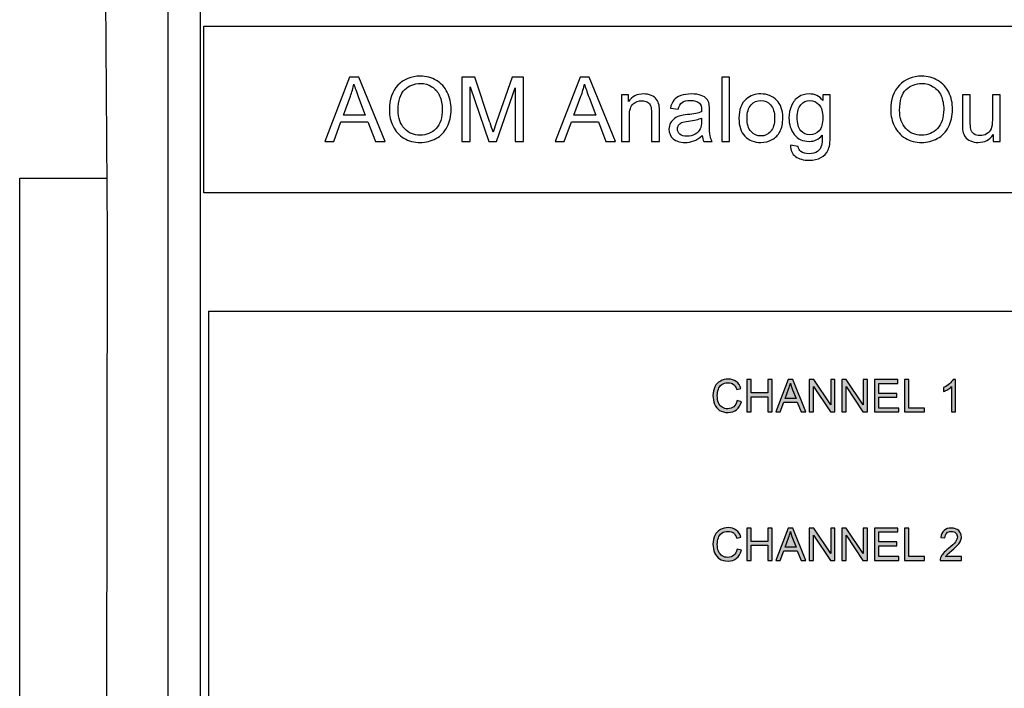
# Model space of a CAD drawing. Units: inches. Extents: x -2 to 30.4, y 1.3 to 21.4.
# Drawn here: x 7.5 to 9, y 11.1 to 12.1 of the extents above; entities that cross this region are included whole.
import ezdxf

# ---------------------------------------------------------------- set-up
doc = ezdxf.new("R2010")
doc.units = ezdxf.units.IN
doc.header["$LTSCALE"] = 1.434074
doc.header["$MEASUREMENT"] = 0
doc.layers.add('Label', color=30, linetype='CONTINUOUS')
doc.layers.add('Part', color=1, linetype='CONTINUOUS')

msp = doc.modelspace()

# ---------------------------------------------------------------- hatches: boundary and pattern name
at = {"layer": 'Label'}
h = msp.add_hatch(color=256, dxfattribs=at)
edge = h.paths.add_edge_path()
edge.add_spline(control_points=[(8.5706, 11.4965), (8.5693, 11.4997), (8.5687, 11.5034), (8.5687, 11.5077)], knot_values=[0, 0, 0, 0, 1, 1, 1, 1], degree=3, periodic=0)
edge.add_spline(control_points=[(8.5687, 11.5077), (8.5687, 11.5109), (8.5692, 11.5141), (8.5703, 11.5173)], knot_values=[0, 0, 0, 0, 1, 1, 1, 1], degree=3, periodic=0)
edge.add_spline(control_points=[(8.5703, 11.5173), (8.5713, 11.5204), (8.5731, 11.5228), (8.5757, 11.5247)], knot_values=[0, 0, 0, 0, 1, 1, 1, 1], degree=3, periodic=0)
edge.add_spline(control_points=[(8.5757, 11.5247), (8.5783, 11.5265), (8.5815, 11.5274), (8.5854, 11.5274)], knot_values=[0, 0, 0, 0, 1, 1, 1, 1], degree=3, periodic=0)
edge.add_spline(control_points=[(8.5854, 11.5274), (8.5887, 11.5274), (8.5915, 11.5266), (8.5937, 11.5249)], knot_values=[0, 0, 0, 0, 1, 1, 1, 1], degree=3, periodic=0)
edge.add_spline(control_points=[(8.5937, 11.5249), (8.5959, 11.5233), (8.5976, 11.5206), (8.5987, 11.517)], knot_values=[0, 0, 0, 0, 1, 1, 1, 1], degree=3, periodic=0)
edge.add_line((8.5987, 11.517), (8.6052, 11.5185))
edge.add_spline(control_points=[(8.6052, 11.5185), (8.6039, 11.5231), (8.6015, 11.5267), (8.5981, 11.5293)], knot_values=[0, 0, 0, 0, 1, 1, 1, 1], degree=3, periodic=0)
edge.add_spline(control_points=[(8.5981, 11.5293), (8.5947, 11.5318), (8.5905, 11.5331), (8.5855, 11.5331)], knot_values=[0, 0, 0, 0, 1, 1, 1, 1], degree=3, periodic=0)
edge.add_spline(control_points=[(8.5855, 11.5331), (8.5811, 11.5331), (8.577, 11.5321), (8.5734, 11.5301)], knot_values=[0, 0, 0, 0, 1, 1, 1, 1], degree=3, periodic=0)
edge.add_spline(control_points=[(8.5734, 11.5301), (8.5697, 11.5281), (8.5668, 11.5251), (8.5649, 11.5212)], knot_values=[0, 0, 0, 0, 1, 1, 1, 1], degree=3, periodic=0)
edge.add_spline(control_points=[(8.5649, 11.5212), (8.5629, 11.5174), (8.5619, 11.5128), (8.5619, 11.5076)], knot_values=[0, 0, 0, 0, 1, 1, 1, 1], degree=3, periodic=0)
edge.add_spline(control_points=[(8.5619, 11.5076), (8.5619, 11.5029), (8.5628, 11.4984), (8.5645, 11.4942)], knot_values=[0, 0, 0, 0, 1, 1, 1, 1], degree=3, periodic=0)
edge.add_spline(control_points=[(8.5645, 11.4942), (8.5663, 11.4901), (8.5689, 11.4869), (8.5722, 11.4847)], knot_values=[0, 0, 0, 0, 1, 1, 1, 1], degree=3, periodic=0)
edge.add_spline(control_points=[(8.5722, 11.4847), (8.5756, 11.4825), (8.58, 11.4814), (8.5854, 11.4814)], knot_values=[0, 0, 0, 0, 1, 1, 1, 1], degree=3, periodic=0)
edge.add_spline(control_points=[(8.5854, 11.4814), (8.5906, 11.4814), (8.595, 11.4828), (8.5986, 11.4857)], knot_values=[0, 0, 0, 0, 1, 1, 1, 1], degree=3, periodic=0)
edge.add_spline(control_points=[(8.5986, 11.4857), (8.6022, 11.4885), (8.6047, 11.4927), (8.6061, 11.4981)], knot_values=[0, 0, 0, 0, 1, 1, 1, 1], degree=3, periodic=0)
edge.add_line((8.6061, 11.4981), (8.5995, 11.4998))
edge.add_spline(control_points=[(8.5995, 11.4998), (8.5986, 11.4956), (8.5968, 11.4924), (8.5943, 11.4903)], knot_values=[0, 0, 0, 0, 1, 1, 1, 1], degree=3, periodic=0)
edge.add_spline(control_points=[(8.5943, 11.4903), (8.5917, 11.4881), (8.5885, 11.4871), (8.5849, 11.4871)], knot_values=[0, 0, 0, 0, 1, 1, 1, 1], degree=3, periodic=0)
edge.add_spline(control_points=[(8.5849, 11.4871), (8.5818, 11.4871), (8.579, 11.4878), (8.5764, 11.4894)], knot_values=[0, 0, 0, 0, 1, 1, 1, 1], degree=3, periodic=0)
edge.add_spline(control_points=[(8.5764, 11.4894), (8.5737, 11.491), (8.5718, 11.4933), (8.5706, 11.4965)], knot_values=[0, 0, 0, 0, 1, 1, 1, 1], degree=3, periodic=0)
for points in [[(8.6537, 11.5323), (8.6471, 11.5323), (8.6471, 11.5117), (8.6211, 11.5117), (8.6211, 11.5323), (8.6145, 11.5323), (8.6145, 11.4823), (8.6211, 11.4823), (8.6211, 11.5058), (8.6471, 11.5058), (8.6471, 11.4823), (8.6537, 11.4823)], [(8.6855, 11.5323), (8.6784, 11.5323), (8.6592, 11.4823), (8.6662, 11.4823), (8.6717, 11.4974), (8.6926, 11.4974), (8.6985, 11.4823), (8.706, 11.4823)], [(8.718, 11.5323), (8.7112, 11.5323), (8.7112, 11.4823), (8.7176, 11.4823), (8.7176, 11.5215), (8.7438, 11.4823), (8.7506, 11.4823), (8.7506, 11.5323), (8.7443, 11.5323), (8.7443, 11.493)], [(8.768, 11.5215), (8.7943, 11.4823), (8.8011, 11.4823), (8.8011, 11.5323), (8.7947, 11.5323), (8.7947, 11.493), (8.7684, 11.5323), (8.7617, 11.5323), (8.7617, 11.4823), (8.768, 11.4823)], [(8.8189, 11.5264), (8.8485, 11.5264), (8.8485, 11.5323), (8.8123, 11.5323), (8.8123, 11.4823), (8.8496, 11.4823), (8.8496, 11.4882), (8.8189, 11.4882), (8.8189, 11.5052), (8.8466, 11.5052), (8.8466, 11.511), (8.8189, 11.511)], [(8.8651, 11.5323), (8.8585, 11.5323), (8.8585, 11.4823), (8.8897, 11.4823), (8.8897, 11.4882), (8.8651, 11.4882)], [(8.6537, 11.3023), (8.6471, 11.3023), (8.6471, 11.2817), (8.6211, 11.2817), (8.6211, 11.3023), (8.6145, 11.3023), (8.6145, 11.2523), (8.6211, 11.2523), (8.6211, 11.2758), (8.6471, 11.2758), (8.6471, 11.2523), (8.6537, 11.2523)], [(8.6855, 11.3023), (8.6784, 11.3023), (8.6592, 11.2523), (8.6662, 11.2523), (8.6717, 11.2674), (8.6926, 11.2674), (8.6985, 11.2523), (8.706, 11.2523)], [(8.7176, 11.2915), (8.7438, 11.2523), (8.7506, 11.2523), (8.7506, 11.3023), (8.7443, 11.3023), (8.7443, 11.263), (8.718, 11.3023), (8.7112, 11.3023), (8.7112, 11.2523), (8.7176, 11.2523)], [(8.768, 11.2915), (8.7943, 11.2523), (8.8011, 11.2523), (8.8011, 11.3023), (8.7947, 11.3023), (8.7947, 11.263), (8.7684, 11.3023), (8.7617, 11.3023), (8.7617, 11.2523), (8.768, 11.2523)], [(8.8466, 11.281), (8.8189, 11.281), (8.8189, 11.2964), (8.8485, 11.2964), (8.8485, 11.3023), (8.8123, 11.3023), (8.8123, 11.2523), (8.8496, 11.2523), (8.8496, 11.2582), (8.8189, 11.2582), (8.8189, 11.2752), (8.8466, 11.2752)], [(8.8651, 11.3023), (8.8585, 11.3023), (8.8585, 11.2523), (8.8897, 11.2523), (8.8897, 11.2582), (8.8651, 11.2582)]]:
    msp.add_hatch(color=256, dxfattribs=at).paths.add_polyline_path(points)
h = msp.add_hatch(color=256, dxfattribs=at)
edge = h.paths.add_edge_path()
edge.add_line((8.9377, 11.5325), (8.9337, 11.5325))
edge.add_spline(control_points=[(8.9337, 11.5325), (8.9326, 11.5303), (8.9308, 11.5281), (8.9282, 11.5258)], knot_values=[0, 0, 0, 0, 1, 1, 1, 1], degree=3, periodic=0)
edge.add_spline(control_points=[(8.9282, 11.5258), (8.9256, 11.5235), (8.9226, 11.5215), (8.9192, 11.5199)], knot_values=[0, 0, 0, 0, 1, 1, 1, 1], degree=3, periodic=0)
edge.add_line((8.9192, 11.5199), (8.9192, 11.514))
edge.add_spline(control_points=[(8.9192, 11.514), (8.9211, 11.5147), (8.9233, 11.5157), (8.9257, 11.5171)], knot_values=[0, 0, 0, 0, 1, 1, 1, 1], degree=3, periodic=0)
edge.add_spline(control_points=[(8.9257, 11.5171), (8.9281, 11.5185), (8.93, 11.5199), (8.9315, 11.5214)], knot_values=[0, 0, 0, 0, 1, 1, 1, 1], degree=3, periodic=0)
edge.add_line((8.9315, 11.5214), (8.9315, 11.4823))
edge.add_line((8.9315, 11.4823), (8.9377, 11.4823))
edge.add_line((8.9377, 11.4823), (8.9377, 11.5325))
h = msp.add_hatch(color=256, dxfattribs=at)
edge = h.paths.add_edge_path()
edge.add_spline(control_points=[(8.5706, 11.2665), (8.5693, 11.2697), (8.5687, 11.2734), (8.5687, 11.2777)], knot_values=[0, 0, 0, 0, 1, 1, 1, 1], degree=3, periodic=0)
edge.add_spline(control_points=[(8.5687, 11.2777), (8.5687, 11.2809), (8.5692, 11.2841), (8.5703, 11.2873)], knot_values=[0, 0, 0, 0, 1, 1, 1, 1], degree=3, periodic=0)
edge.add_spline(control_points=[(8.5703, 11.2873), (8.5713, 11.2904), (8.5731, 11.2928), (8.5757, 11.2947)], knot_values=[0, 0, 0, 0, 1, 1, 1, 1], degree=3, periodic=0)
edge.add_spline(control_points=[(8.5757, 11.2947), (8.5783, 11.2965), (8.5815, 11.2974), (8.5854, 11.2974)], knot_values=[0, 0, 0, 0, 1, 1, 1, 1], degree=3, periodic=0)
edge.add_spline(control_points=[(8.5854, 11.2974), (8.5887, 11.2974), (8.5915, 11.2966), (8.5937, 11.2949)], knot_values=[0, 0, 0, 0, 1, 1, 1, 1], degree=3, periodic=0)
edge.add_spline(control_points=[(8.5937, 11.2949), (8.5959, 11.2933), (8.5976, 11.2906), (8.5987, 11.287)], knot_values=[0, 0, 0, 0, 1, 1, 1, 1], degree=3, periodic=0)
edge.add_line((8.5987, 11.287), (8.6052, 11.2885))
edge.add_spline(control_points=[(8.6052, 11.2885), (8.6039, 11.2931), (8.6015, 11.2967), (8.5981, 11.2993)], knot_values=[0, 0, 0, 0, 1, 1, 1, 1], degree=3, periodic=0)
edge.add_spline(control_points=[(8.5981, 11.2993), (8.5947, 11.3018), (8.5905, 11.3031), (8.5855, 11.3031)], knot_values=[0, 0, 0, 0, 1, 1, 1, 1], degree=3, periodic=0)
edge.add_spline(control_points=[(8.5855, 11.3031), (8.5811, 11.3031), (8.577, 11.3021), (8.5734, 11.3001)], knot_values=[0, 0, 0, 0, 1, 1, 1, 1], degree=3, periodic=0)
edge.add_spline(control_points=[(8.5734, 11.3001), (8.5697, 11.2981), (8.5668, 11.2951), (8.5649, 11.2912)], knot_values=[0, 0, 0, 0, 1, 1, 1, 1], degree=3, periodic=0)
edge.add_spline(control_points=[(8.5649, 11.2912), (8.5629, 11.2874), (8.5619, 11.2828), (8.5619, 11.2776)], knot_values=[0, 0, 0, 0, 1, 1, 1, 1], degree=3, periodic=0)
edge.add_spline(control_points=[(8.5619, 11.2776), (8.5619, 11.2729), (8.5628, 11.2684), (8.5645, 11.2642)], knot_values=[0, 0, 0, 0, 1, 1, 1, 1], degree=3, periodic=0)
edge.add_spline(control_points=[(8.5645, 11.2642), (8.5663, 11.2601), (8.5689, 11.2569), (8.5722, 11.2547)], knot_values=[0, 0, 0, 0, 1, 1, 1, 1], degree=3, periodic=0)
edge.add_spline(control_points=[(8.5722, 11.2547), (8.5756, 11.2525), (8.58, 11.2514), (8.5854, 11.2514)], knot_values=[0, 0, 0, 0, 1, 1, 1, 1], degree=3, periodic=0)
edge.add_spline(control_points=[(8.5854, 11.2514), (8.5906, 11.2514), (8.595, 11.2528), (8.5986, 11.2557)], knot_values=[0, 0, 0, 0, 1, 1, 1, 1], degree=3, periodic=0)
edge.add_spline(control_points=[(8.5986, 11.2557), (8.6022, 11.2585), (8.6047, 11.2627), (8.6061, 11.2681)], knot_values=[0, 0, 0, 0, 1, 1, 1, 1], degree=3, periodic=0)
edge.add_line((8.6061, 11.2681), (8.5995, 11.2698))
edge.add_spline(control_points=[(8.5995, 11.2698), (8.5986, 11.2656), (8.5968, 11.2624), (8.5943, 11.2603)], knot_values=[0, 0, 0, 0, 1, 1, 1, 1], degree=3, periodic=0)
edge.add_spline(control_points=[(8.5943, 11.2603), (8.5917, 11.2581), (8.5885, 11.2571), (8.5849, 11.2571)], knot_values=[0, 0, 0, 0, 1, 1, 1, 1], degree=3, periodic=0)
edge.add_spline(control_points=[(8.5849, 11.2571), (8.5818, 11.2571), (8.579, 11.2578), (8.5764, 11.2594)], knot_values=[0, 0, 0, 0, 1, 1, 1, 1], degree=3, periodic=0)
edge.add_spline(control_points=[(8.5764, 11.2594), (8.5737, 11.261), (8.5718, 11.2633), (8.5706, 11.2665)], knot_values=[0, 0, 0, 0, 1, 1, 1, 1], degree=3, periodic=0)
h = msp.add_hatch(color=256, dxfattribs=at)
edge = h.paths.add_edge_path()
edge.add_spline(control_points=[(8.9455, 11.2827), (8.9463, 11.2846), (8.9467, 11.2866), (8.9467, 11.2886)], knot_values=[0, 0, 0, 0, 1, 1, 1, 1], degree=3, periodic=0)
edge.add_spline(control_points=[(8.9467, 11.2886), (8.9467, 11.2925), (8.9453, 11.2958), (8.9425, 11.2985)], knot_values=[0, 0, 0, 0, 1, 1, 1, 1], degree=3, periodic=0)
edge.add_spline(control_points=[(8.9425, 11.2985), (8.9397, 11.3011), (8.9359, 11.3025), (8.9311, 11.3025)], knot_values=[0, 0, 0, 0, 1, 1, 1, 1], degree=3, periodic=0)
edge.add_spline(control_points=[(8.9311, 11.3025), (8.9264, 11.3025), (8.9226, 11.3012), (8.9198, 11.2988)], knot_values=[0, 0, 0, 0, 1, 1, 1, 1], degree=3, periodic=0)
edge.add_spline(control_points=[(8.9198, 11.2988), (8.9169, 11.2963), (8.9153, 11.2927), (8.9149, 11.288)], knot_values=[0, 0, 0, 0, 1, 1, 1, 1], degree=3, periodic=0)
edge.add_line((8.9149, 11.288), (8.9212, 11.2874))
edge.add_spline(control_points=[(8.9212, 11.2874), (8.9212, 11.2905), (8.9221, 11.2929), (8.9239, 11.2947)], knot_values=[0, 0, 0, 0, 1, 1, 1, 1], degree=3, periodic=0)
edge.add_spline(control_points=[(8.9239, 11.2947), (8.9257, 11.2965), (8.928, 11.2974), (8.931, 11.2974)], knot_values=[0, 0, 0, 0, 1, 1, 1, 1], degree=3, periodic=0)
edge.add_spline(control_points=[(8.931, 11.2974), (8.9338, 11.2974), (8.936, 11.2965), (8.9378, 11.2949)], knot_values=[0, 0, 0, 0, 1, 1, 1, 1], degree=3, periodic=0)
edge.add_spline(control_points=[(8.9378, 11.2949), (8.9395, 11.2932), (8.9404, 11.2911), (8.9404, 11.2887)], knot_values=[0, 0, 0, 0, 1, 1, 1, 1], degree=3, periodic=0)
edge.add_spline(control_points=[(8.9404, 11.2887), (8.9404, 11.2864), (8.9395, 11.2839), (8.9375, 11.2813)], knot_values=[0, 0, 0, 0, 1, 1, 1, 1], degree=3, periodic=0)
edge.add_spline(control_points=[(8.9375, 11.2813), (8.9356, 11.2787), (8.932, 11.2752), (8.9265, 11.2707)], knot_values=[0, 0, 0, 0, 1, 1, 1, 1], degree=3, periodic=0)
edge.add_spline(control_points=[(8.9265, 11.2707), (8.923, 11.2679), (8.9203, 11.2654), (8.9185, 11.2632)], knot_values=[0, 0, 0, 0, 1, 1, 1, 1], degree=3, periodic=0)
edge.add_spline(control_points=[(8.9185, 11.2632), (8.9166, 11.261), (8.9153, 11.2588), (8.9144, 11.2565)], knot_values=[0, 0, 0, 0, 1, 1, 1, 1], degree=3, periodic=0)
edge.add_spline(control_points=[(8.9144, 11.2565), (8.9139, 11.2552), (8.9137, 11.2537), (8.9137, 11.2523)], knot_values=[0, 0, 0, 0, 1, 1, 1, 1], degree=3, periodic=0)
edge.add_line((8.9137, 11.2523), (8.9468, 11.2523))
edge.add_line((8.9468, 11.2523), (8.9468, 11.2582))
edge.add_line((8.9468, 11.2582), (8.9223, 11.2582))
edge.add_spline(control_points=[(8.9223, 11.2582), (8.923, 11.2592), (8.9238, 11.2604), (8.9249, 11.2615)], knot_values=[0, 0, 0, 0, 1, 1, 1, 1], degree=3, periodic=0)
edge.add_line((8.9249, 11.2615), (8.932, 11.2678))
edge.add_spline(control_points=[(8.932, 11.2678), (8.9364, 11.2715), (8.9395, 11.2744), (8.9414, 11.2766)], knot_values=[0, 0, 0, 0, 1, 1, 1, 1], degree=3, periodic=0)
edge.add_spline(control_points=[(8.9414, 11.2766), (8.9433, 11.2787), (8.9447, 11.2807), (8.9455, 11.2827)], knot_values=[0, 0, 0, 0, 1, 1, 1, 1], degree=3, periodic=0)

# ---------------------------------------------------------------- linework, layer by layer
at = {"layer": 'Label', "linetype": 'Continuous'}
for p, q in [((7.9991, 12.0002), (7.9607, 11.901)), ((8.0134, 12.0002), (7.9991, 12.0002)), ((8.0543, 11.901), (8.0134, 12.0002)), ((8.1731, 12.0002), (8.1731, 11.901)), ((8.193, 12.0002), (8.1731, 12.0002)), ((8.2167, 11.93), (8.193, 12.0002)), ((8.2508, 12.0002), (8.2268, 11.9312)), ((8.2686, 12.0002), (8.2508, 12.0002)), ((8.2686, 11.901), (8.2686, 12.0002)), ((8.3561, 12.0002), (8.3177, 11.901)), ((8.3704, 12.0002), (8.3561, 12.0002)), ((8.4113, 11.901), (8.3704, 12.0002)), ((8.5755, 12.0002), (8.5755, 11.901)), ((8.5877, 12.0002), (8.5755, 12.0002)), ((8.5877, 11.901), (8.5877, 12.0002)), ((8.1859, 11.901), (8.1859, 11.9855)), ((8.1859, 11.9855), (8.2148, 11.901)), ((7.9896, 11.9417), (8.0006, 11.9709)), ((8.013, 11.9692), (8.0235, 11.9417)), ((8.2267, 11.901), (8.2558, 11.9841)), ((8.2558, 11.9841), (8.2558, 11.901)), ((8.3466, 11.9417), (8.3576, 11.9709)), ((8.3701, 11.9692), (8.3805, 11.9417)), ((8.4203, 11.9729), (8.4203, 11.901)), ((8.4314, 11.9729), (8.4203, 11.9729)), ((8.4314, 11.9627), (8.4314, 11.9729)), ((8.7323, 11.9729), (8.7323, 11.9642)), ((8.7436, 11.9729), (8.7323, 11.9729)), ((8.7436, 11.9107), (8.7436, 11.9729)), ((8.9482, 11.9729), (8.9482, 11.9283)), ((8.9604, 11.9729), (8.9482, 11.9729)), ((8.9604, 11.933), (8.9604, 11.9729)), ((8.9946, 11.9729), (8.9946, 11.9344)), ((9.0069, 11.9729), (8.9946, 11.9729)), ((9.0069, 11.901), (9.0069, 11.9729)), ((8.0235, 11.9417), (7.9896, 11.9417)), ((8.3805, 11.9417), (8.3466, 11.9417)), ((8.4326, 11.901), (8.4326, 11.9403)), ((8.4669, 11.9447), (8.4669, 11.901)), ((8.4792, 11.901), (8.4792, 11.9452)), ((8.496, 11.9524), (8.508, 11.9507)), ((8.5443, 11.9498), (8.5443, 11.9466)), ((8.5567, 11.9311), (8.5567, 11.9474)), ((7.9748, 11.901), (7.9858, 11.9311)), ((7.9858, 11.9311), (8.0276, 11.9311)), ((8.0276, 11.9311), (8.0392, 11.901)), ((8.2268, 11.9312), (8.2215, 11.9153)), ((8.3318, 11.901), (8.3428, 11.9311)), ((8.3428, 11.9311), (8.3846, 11.9311)), ((8.3846, 11.9311), (8.3963, 11.901)), ((8.5443, 11.9371), (8.5443, 11.9326)), ((8.9959, 11.9116), (8.9959, 11.901)), ((7.9607, 11.901), (7.9748, 11.901)), ((8.0392, 11.901), (8.0543, 11.901)), ((8.1731, 11.901), (8.1859, 11.901)), ((8.2148, 11.901), (8.2267, 11.901)), ((8.2558, 11.901), (8.2686, 11.901)), ((8.3177, 11.901), (8.3318, 11.901)), ((8.3963, 11.901), (8.4113, 11.901)), ((8.4203, 11.901), (8.4326, 11.901)), ((8.4669, 11.901), (8.4792, 11.901)), ((8.5478, 11.901), (8.5606, 11.901)), ((8.5755, 11.901), (8.5877, 11.901)), ((8.6941, 11.8933), (8.6822, 11.895)), ((8.9959, 11.901), (9.0069, 11.901)), ((8.6145, 11.5323), (8.6145, 11.4823)), ((8.6211, 11.5323), (8.6145, 11.5323)), ((8.6211, 11.5117), (8.6211, 11.5323)), ((8.6471, 11.5323), (8.6471, 11.5117)), ((8.6537, 11.5323), (8.6471, 11.5323)), ((8.6537, 11.4823), (8.6537, 11.5323)), ((8.6784, 11.5323), (8.6592, 11.4823)), ((8.6855, 11.5323), (8.6784, 11.5323)), ((8.706, 11.4823), (8.6855, 11.5323)), ((8.7112, 11.5323), (8.7112, 11.4823)), ((8.718, 11.5323), (8.7112, 11.5323)), ((8.7443, 11.493), (8.718, 11.5323)), ((8.7443, 11.5323), (8.7443, 11.493)), ((8.7506, 11.5323), (8.7443, 11.5323)), ((8.7506, 11.4823), (8.7506, 11.5323)), ((8.7617, 11.5323), (8.7617, 11.4823)), ((8.7684, 11.5323), (8.7617, 11.5323)), ((8.7947, 11.493), (8.7684, 11.5323)), ((8.7947, 11.5323), (8.7947, 11.493)), ((8.8011, 11.5323), (8.7947, 11.5323)), ((8.8011, 11.4823), (8.8011, 11.5323)), ((8.8123, 11.5323), (8.8123, 11.4823)), ((8.8485, 11.5323), (8.8123, 11.5323)), ((8.8485, 11.5264), (8.8485, 11.5323)), ((8.8585, 11.5323), (8.8585, 11.4823)), ((8.8651, 11.5323), (8.8585, 11.5323)), ((8.8651, 11.4882), (8.8651, 11.5323)), ((8.9377, 11.5325), (8.9337, 11.5325)), ((8.9377, 11.4823), (8.9377, 11.5325)), ((8.5987, 11.517), (8.6052, 11.5185)), ((8.6471, 11.5117), (8.6211, 11.5117)), ((8.6736, 11.5028), (8.6791, 11.5175)), ((8.6854, 11.5166), (8.6906, 11.5028)), ((8.7176, 11.4823), (8.7176, 11.5215)), ((8.7176, 11.5215), (8.7438, 11.4823)), ((8.768, 11.4823), (8.768, 11.5215)), ((8.768, 11.5215), (8.7943, 11.4823)), ((8.8189, 11.511), (8.8189, 11.5264)), ((8.8189, 11.5264), (8.8485, 11.5264)), ((8.9192, 11.5199), (8.9192, 11.514)), ((8.9315, 11.5214), (8.9315, 11.4823)), ((8.6061, 11.4981), (8.5995, 11.4998)), ((8.6211, 11.4823), (8.6211, 11.5058)), ((8.6211, 11.5058), (8.6471, 11.5058)), ((8.6471, 11.5058), (8.6471, 11.4823)), ((8.6662, 11.4823), (8.6717, 11.4974)), ((8.6717, 11.4974), (8.6926, 11.4974)), ((8.6906, 11.5028), (8.6736, 11.5028)), ((8.6926, 11.4974), (8.6985, 11.4823)), ((8.8466, 11.511), (8.8189, 11.511)), ((8.8189, 11.4882), (8.8189, 11.5052)), ((8.8189, 11.5052), (8.8466, 11.5052)), ((8.8466, 11.5052), (8.8466, 11.511)), ((8.6145, 11.4823), (8.6211, 11.4823)), ((8.6471, 11.4823), (8.6537, 11.4823)), ((8.6592, 11.4823), (8.6662, 11.4823)), ((8.6985, 11.4823), (8.706, 11.4823)), ((8.7112, 11.4823), (8.7176, 11.4823)), ((8.7438, 11.4823), (8.7506, 11.4823)), ((8.7617, 11.4823), (8.768, 11.4823)), ((8.7943, 11.4823), (8.8011, 11.4823)), ((8.8123, 11.4823), (8.8496, 11.4823)), ((8.8496, 11.4882), (8.8189, 11.4882)), ((8.8496, 11.4823), (8.8496, 11.4882)), ((8.8585, 11.4823), (8.8897, 11.4823)), ((8.8897, 11.4882), (8.8651, 11.4882)), ((8.8897, 11.4823), (8.8897, 11.4882)), ((8.9315, 11.4823), (8.9377, 11.4823)), ((8.6145, 11.3023), (8.6145, 11.2523)), ((8.6211, 11.3023), (8.6145, 11.3023)), ((8.6211, 11.2817), (8.6211, 11.3023)), ((8.6471, 11.3023), (8.6471, 11.2817)), ((8.6537, 11.3023), (8.6471, 11.3023)), ((8.6537, 11.2523), (8.6537, 11.3023)), ((8.6784, 11.3023), (8.6592, 11.2523)), ((8.6855, 11.3023), (8.6784, 11.3023)), ((8.706, 11.2523), (8.6855, 11.3023)), ((8.7112, 11.3023), (8.7112, 11.2523)), ((8.718, 11.3023), (8.7112, 11.3023)), ((8.7443, 11.263), (8.718, 11.3023)), ((8.7443, 11.3023), (8.7443, 11.263)), ((8.7506, 11.3023), (8.7443, 11.3023)), ((8.7506, 11.2523), (8.7506, 11.3023)), ((8.7617, 11.3023), (8.7617, 11.2523)), ((8.7684, 11.3023), (8.7617, 11.3023)), ((8.7947, 11.263), (8.7684, 11.3023)), ((8.7947, 11.3023), (8.7947, 11.263)), ((8.8011, 11.3023), (8.7947, 11.3023)), ((8.8011, 11.2523), (8.8011, 11.3023)), ((8.8123, 11.3023), (8.8123, 11.2523)), ((8.8485, 11.3023), (8.8123, 11.3023)), ((8.8485, 11.2964), (8.8485, 11.3023)), ((8.8585, 11.3023), (8.8585, 11.2523)), ((8.8651, 11.3023), (8.8585, 11.3023)), ((8.8651, 11.2582), (8.8651, 11.3023)), ((8.5987, 11.287), (8.6052, 11.2885)), ((8.6736, 11.2728), (8.6791, 11.2875)), ((8.6854, 11.2866), (8.6906, 11.2728)), ((8.7176, 11.2523), (8.7176, 11.2915)), ((8.7176, 11.2915), (8.7438, 11.2523)), ((8.768, 11.2523), (8.768, 11.2915)), ((8.768, 11.2915), (8.7943, 11.2523)), ((8.8189, 11.281), (8.8189, 11.2964)), ((8.8189, 11.2964), (8.8485, 11.2964)), ((8.9149, 11.288), (8.9212, 11.2874)), ((8.6061, 11.2681), (8.5995, 11.2698)), ((8.6471, 11.2817), (8.6211, 11.2817)), ((8.6211, 11.2523), (8.6211, 11.2758)), ((8.6211, 11.2758), (8.6471, 11.2758)), ((8.6471, 11.2758), (8.6471, 11.2523)), ((8.6906, 11.2728), (8.6736, 11.2728)), ((8.8466, 11.281), (8.8189, 11.281)), ((8.8189, 11.2582), (8.8189, 11.2752)), ((8.8189, 11.2752), (8.8466, 11.2752)), ((8.8466, 11.2752), (8.8466, 11.281)), ((8.9249, 11.2615), (8.932, 11.2678)), ((8.6662, 11.2523), (8.6717, 11.2674)), ((8.6717, 11.2674), (8.6926, 11.2674)), ((8.6926, 11.2674), (8.6985, 11.2523)), ((8.8496, 11.2582), (8.8189, 11.2582)), ((8.8496, 11.2523), (8.8496, 11.2582)), ((8.8897, 11.2582), (8.8651, 11.2582)), ((8.8897, 11.2523), (8.8897, 11.2582)), ((8.9468, 11.2582), (8.9223, 11.2582)), ((8.9468, 11.2523), (8.9468, 11.2582)), ((8.6145, 11.2523), (8.6211, 11.2523)), ((8.6471, 11.2523), (8.6537, 11.2523)), ((8.6592, 11.2523), (8.6662, 11.2523)), ((8.6985, 11.2523), (8.706, 11.2523)), ((8.7112, 11.2523), (8.7176, 11.2523)), ((8.7438, 11.2523), (8.7506, 11.2523)), ((8.7617, 11.2523), (8.768, 11.2523)), ((8.7943, 11.2523), (8.8011, 11.2523)), ((8.8123, 11.2523), (8.8496, 11.2523)), ((8.8585, 11.2523), (8.8897, 11.2523)), ((8.9137, 11.2523), (8.9468, 11.2523))]:
    msp.add_line(p, q, dxfattribs=at)
msp.add_arc((7.5199, 11.6953), 0.7353, 17.4046, 18.6083, dxfattribs=at)
for points in [[(8.1087, 12.002), (8.0946, 12.002), (8.0831, 11.9973), (8.0742, 11.988)], [(8.1337, 11.9954), (8.1263, 11.9998), (8.1179, 12.002), (8.1087, 12.002)], [(8.8852, 12.002), (8.8711, 12.002), (8.8596, 11.9973), (8.8507, 11.988)], [(8.9101, 11.9954), (8.9027, 11.9998), (8.8944, 12.002), (8.8852, 12.002)], [(8.0006, 11.9709), (8.0029, 11.9771), (8.0046, 11.9834), (8.0059, 11.9898)], [(8.0059, 11.9898), (8.0074, 11.9844), (8.0099, 11.9776), (8.013, 11.9692)], [(8.0742, 11.988), (8.0653, 11.9786), (8.0609, 11.9658), (8.0609, 11.9493)], [(8.0846, 11.9811), (8.0913, 11.9874), (8.0994, 11.9907), (8.1088, 11.9907)], [(8.1088, 11.9907), (8.1154, 11.9907), (8.1213, 11.989), (8.1266, 11.9857)], [(8.1266, 11.9857), (8.1319, 11.9824), (8.136, 11.9777), (8.1387, 11.9717)], [(8.1506, 11.9771), (8.1467, 11.9849), (8.1411, 11.991), (8.1337, 11.9954)], [(8.3576, 11.9709), (8.3599, 11.9771), (8.3617, 11.9834), (8.363, 11.9898)], [(8.363, 11.9898), (8.3645, 11.9844), (8.3669, 11.9776), (8.3701, 11.9692)], [(8.8507, 11.988), (8.8418, 11.9786), (8.8373, 11.9658), (8.8373, 11.9493)], [(8.8611, 11.9811), (8.8678, 11.9874), (8.8759, 11.9907), (8.8853, 11.9907)], [(8.8853, 11.9907), (8.8918, 11.9907), (8.8978, 11.989), (8.9031, 11.9857)], [(8.9031, 11.9857), (8.9084, 11.9824), (8.9124, 11.9777), (8.9152, 11.9717)], [(8.9271, 11.9771), (8.9232, 11.9849), (8.9175, 11.991), (8.9101, 11.9954)], [(8.0745, 11.9491), (8.0745, 11.964), (8.0778, 11.9747), (8.0846, 11.9811)], [(8.1387, 11.9717), (8.1414, 11.9656), (8.1428, 11.9586), (8.1428, 11.9505)], [(8.1565, 11.9505), (8.1565, 11.9604), (8.1545, 11.9692), (8.1506, 11.9771)], [(8.4544, 11.9745), (8.4443, 11.9745), (8.4367, 11.9705), (8.4314, 11.9627)], [(8.4664, 11.9721), (8.4628, 11.9737), (8.4588, 11.9745), (8.4544, 11.9745)], [(8.4747, 11.966), (8.4729, 11.9686), (8.4701, 11.9706), (8.4664, 11.9721)], [(8.5122, 11.9719), (8.5074, 11.9702), (8.5038, 11.9678), (8.5014, 11.9647)], [(8.5287, 11.9745), (8.5224, 11.9745), (8.5169, 11.9736), (8.5122, 11.9719)], [(8.5437, 11.9723), (8.5398, 11.9738), (8.5348, 11.9745), (8.5287, 11.9745)], [(8.5522, 11.9668), (8.5504, 11.969), (8.5476, 11.9709), (8.5437, 11.9723)], [(8.6362, 11.9745), (8.6272, 11.9745), (8.6196, 11.9718), (8.6134, 11.9665)], [(8.6606, 11.9647), (8.6542, 11.9713), (8.6461, 11.9745), (8.6362, 11.9745)], [(8.6944, 11.9697), (8.6896, 11.9666), (8.686, 11.9621), (8.6835, 11.9563)], [(8.7111, 11.9745), (8.7047, 11.9745), (8.6991, 11.9729), (8.6944, 11.9697)], [(8.7323, 11.9642), (8.7267, 11.9711), (8.7197, 11.9745), (8.7111, 11.9745)], [(8.851, 11.9491), (8.851, 11.964), (8.8543, 11.9747), (8.8611, 11.9811)], [(8.9152, 11.9717), (8.9179, 11.9656), (8.9193, 11.9586), (8.9193, 11.9505)], [(8.933, 11.9505), (8.933, 11.9604), (8.931, 11.9692), (8.9271, 11.9771)], [(8.4326, 11.9403), (8.4326, 11.9495), (8.4345, 11.9557), (8.4383, 11.959)], [(8.4383, 11.959), (8.4421, 11.9623), (8.4466, 11.964), (8.4518, 11.964)], [(8.4518, 11.964), (8.4551, 11.964), (8.4579, 11.9632), (8.4604, 11.9617)], [(8.4604, 11.9617), (8.4628, 11.9602), (8.4645, 11.9583), (8.4655, 11.9558)], [(8.4655, 11.9558), (8.4664, 11.9534), (8.4669, 11.9497), (8.4669, 11.9447)], [(8.4785, 11.957), (8.4778, 11.9605), (8.4765, 11.9635), (8.4747, 11.966)], [(8.4792, 11.9452), (8.4792, 11.9508), (8.4789, 11.9547), (8.4785, 11.957)], [(8.5014, 11.9647), (8.4988, 11.9616), (8.4971, 11.9575), (8.496, 11.9524)], [(8.508, 11.9507), (8.5093, 11.9558), (8.5113, 11.9593), (8.5141, 11.9614)], [(8.5141, 11.9614), (8.5168, 11.9634), (8.5211, 11.9644), (8.5269, 11.9644)], [(8.5269, 11.9644), (8.533, 11.9644), (8.5377, 11.963), (8.5409, 11.9603)], [(8.5409, 11.9603), (8.5432, 11.9583), (8.5443, 11.9547), (8.5443, 11.9498)], [(8.556, 11.9586), (8.5553, 11.9619), (8.554, 11.9647), (8.5522, 11.9668)], [(8.5567, 11.9474), (8.5567, 11.9528), (8.5565, 11.9565), (8.556, 11.9586)], [(8.6134, 11.9665), (8.6059, 11.9601), (8.6022, 11.9502), (8.6022, 11.9369)], [(8.6148, 11.9369), (8.6148, 11.9461), (8.6168, 11.953), (8.6209, 11.9576)], [(8.6209, 11.9576), (8.6249, 11.9621), (8.63, 11.9644), (8.6362, 11.9644)], [(8.6362, 11.9644), (8.6422, 11.9644), (8.6472, 11.9621), (8.6513, 11.9575)], [(8.6513, 11.9575), (8.6554, 11.9529), (8.6574, 11.9462), (8.6574, 11.9373)], [(8.6701, 11.938), (8.6701, 11.9493), (8.6669, 11.9583), (8.6606, 11.9647)], [(8.6835, 11.9563), (8.681, 11.9505), (8.6797, 11.9442), (8.6797, 11.9373)], [(8.6924, 11.9382), (8.6924, 11.9469), (8.6943, 11.9534), (8.6981, 11.9578)], [(8.6981, 11.9578), (8.7019, 11.9622), (8.7066, 11.9644), (8.712, 11.9644)], [(8.712, 11.9644), (8.7175, 11.9644), (8.7222, 11.9622), (8.7262, 11.9577)], [(8.7262, 11.9577), (8.7302, 11.9533), (8.7321, 11.9466), (8.7321, 11.9378)], [(8.0609, 11.9493), (8.0609, 11.9406), (8.0628, 11.9323), (8.0666, 11.9245)], [(8.0842, 11.9208), (8.0777, 11.9277), (8.0745, 11.9371), (8.0745, 11.9491)], [(8.1428, 11.9505), (8.1428, 11.9378), (8.1396, 11.9279), (8.1332, 11.9209)], [(8.1504, 11.9235), (8.1544, 11.9314), (8.1565, 11.9404), (8.1565, 11.9505)], [(8.5115, 11.9406), (8.5082, 11.9396), (8.5052, 11.9384), (8.5026, 11.9366)], [(8.5224, 11.9424), (8.5175, 11.9418), (8.5139, 11.9412), (8.5115, 11.9406)], [(8.5443, 11.9466), (8.5396, 11.945), (8.5323, 11.9436), (8.5224, 11.9424)], [(8.8373, 11.9493), (8.8373, 11.9406), (8.8392, 11.9323), (8.843, 11.9245)], [(8.8606, 11.9208), (8.8542, 11.9277), (8.851, 11.9371), (8.851, 11.9491)], [(8.9193, 11.9505), (8.9193, 11.9378), (8.916, 11.9279), (8.9096, 11.9209)], [(8.9268, 11.9235), (8.9309, 11.9314), (8.933, 11.9404), (8.933, 11.9505)], [(8.0666, 11.9245), (8.0704, 11.9167), (8.076, 11.9105), (8.0834, 11.906)], [(8.133, 11.9054), (8.1405, 11.9095), (8.1463, 11.9155), (8.1504, 11.9235)], [(8.4963, 11.9296), (8.4946, 11.9266), (8.4939, 11.9235), (8.4939, 11.9199)], [(8.5026, 11.9366), (8.5, 11.9348), (8.4979, 11.9325), (8.4963, 11.9296)], [(8.507, 11.9203), (8.507, 11.9224), (8.5075, 11.9243), (8.5086, 11.9261)], [(8.5086, 11.9261), (8.5098, 11.9278), (8.5114, 11.9291), (8.5135, 11.93)], [(8.5135, 11.93), (8.5156, 11.9309), (8.5192, 11.9317), (8.5242, 11.9324)], [(8.5242, 11.9324), (8.5331, 11.9337), (8.5398, 11.9352), (8.5443, 11.9371)], [(8.5443, 11.9326), (8.5443, 11.9272), (8.5436, 11.9231), (8.5423, 11.9204)], [(8.5574, 11.9096), (8.5569, 11.9126), (8.5567, 11.9197), (8.5567, 11.9311)], [(8.6022, 11.9369), (8.6022, 11.9248), (8.6053, 11.9155), (8.6115, 11.909)], [(8.6209, 11.9162), (8.6168, 11.9208), (8.6148, 11.9277), (8.6148, 11.9369)], [(8.6574, 11.9373), (8.6574, 11.9279), (8.6554, 11.9209), (8.6514, 11.9163)], [(8.6658, 11.9161), (8.6686, 11.9214), (8.6701, 11.9287), (8.6701, 11.938)], [(8.6797, 11.9373), (8.6797, 11.9273), (8.6825, 11.9188), (8.6879, 11.9117)], [(8.698, 11.9176), (8.6942, 11.9219), (8.6924, 11.9287), (8.6924, 11.9382)], [(8.7321, 11.9378), (8.7321, 11.9286), (8.7302, 11.9218), (8.7264, 11.9175)], [(8.843, 11.9245), (8.8469, 11.9167), (8.8525, 11.9105), (8.8599, 11.906)], [(8.9094, 11.9054), (8.9169, 11.9095), (8.9227, 11.9155), (8.9268, 11.9235)], [(8.9482, 11.9283), (8.9482, 11.9231), (8.9484, 11.9193), (8.9489, 11.917)], [(8.9612, 11.9201), (8.9606, 11.9223), (8.9604, 11.9266), (8.9604, 11.933)], [(8.9946, 11.9344), (8.9946, 11.9282), (8.9939, 11.9235), (8.9926, 11.9203)], [(8.1086, 11.9105), (8.0988, 11.9105), (8.0907, 11.9139), (8.0842, 11.9208)], [(8.1332, 11.9209), (8.1267, 11.914), (8.1186, 11.9105), (8.1086, 11.9105)], [(8.4939, 11.9199), (8.4939, 11.9139), (8.496, 11.909), (8.5003, 11.9051)], [(8.5106, 11.9122), (8.5082, 11.9143), (8.507, 11.917), (8.507, 11.9203)], [(8.5216, 11.9089), (8.5168, 11.9089), (8.5131, 11.91), (8.5106, 11.9122)], [(8.5342, 11.912), (8.5305, 11.9099), (8.5263, 11.9089), (8.5216, 11.9089)], [(8.5321, 11.9017), (8.5364, 11.9033), (8.5407, 11.906), (8.5453, 11.9099)], [(8.5423, 11.9204), (8.5405, 11.9168), (8.5379, 11.914), (8.5342, 11.912)], [(8.5453, 11.9099), (8.5456, 11.9065), (8.5465, 11.9035), (8.5478, 11.901)], [(8.5606, 11.901), (8.559, 11.9037), (8.558, 11.9066), (8.5574, 11.9096)], [(8.6115, 11.909), (8.6178, 11.9026), (8.626, 11.8994), (8.6362, 11.8994)], [(8.6362, 11.9094), (8.63, 11.9094), (8.6249, 11.9116), (8.6209, 11.9162)], [(8.6514, 11.9163), (8.6473, 11.9117), (8.6422, 11.9094), (8.6362, 11.9094)], [(8.6536, 11.9038), (8.6589, 11.9067), (8.663, 11.9108), (8.6658, 11.9161)], [(8.6879, 11.9117), (8.6934, 11.9045), (8.7011, 11.901), (8.7111, 11.901)], [(8.7122, 11.9111), (8.7065, 11.9111), (8.7018, 11.9132), (8.698, 11.9176)], [(8.7111, 11.901), (8.719, 11.901), (8.7257, 11.9041), (8.7311, 11.9104)], [(8.7264, 11.9175), (8.7226, 11.9132), (8.7178, 11.9111), (8.7122, 11.9111)], [(8.7311, 11.9104), (8.7311, 11.9024), (8.7308, 11.8973), (8.7302, 11.8948)], [(8.7401, 11.887), (8.7424, 11.8917), (8.7436, 11.8996), (8.7436, 11.9107)], [(8.8851, 11.9105), (8.8752, 11.9105), (8.8671, 11.9139), (8.8606, 11.9208)], [(8.9096, 11.9209), (8.9032, 11.914), (8.895, 11.9105), (8.8851, 11.9105)], [(8.9489, 11.917), (8.9496, 11.9134), (8.9509, 11.9103), (8.9527, 11.9079)], [(8.9661, 11.9126), (8.9636, 11.9144), (8.9619, 11.9169), (8.9612, 11.9201)], [(8.9754, 11.9099), (8.9717, 11.9099), (8.9686, 11.9107), (8.9661, 11.9126)], [(8.9729, 11.8994), (8.9826, 11.8994), (8.9903, 11.9034), (8.9959, 11.9116)], [(8.9857, 11.9127), (8.9825, 11.9107), (8.9791, 11.9099), (8.9754, 11.9099)], [(8.9926, 11.9203), (8.9912, 11.917), (8.989, 11.9145), (8.9857, 11.9127)], [(8.0834, 11.906), (8.0908, 11.9015), (8.0993, 11.8993), (8.1087, 11.8993)], [(8.1087, 11.8993), (8.1173, 11.8993), (8.1255, 11.9013), (8.133, 11.9054)], [(8.5003, 11.9051), (8.5045, 11.9013), (8.5106, 11.8994), (8.5186, 11.8994)], [(8.5186, 11.8994), (8.5234, 11.8994), (8.5279, 11.9002), (8.5321, 11.9017)], [(8.6362, 11.8994), (8.6424, 11.8994), (8.6483, 11.9009), (8.6536, 11.9038)], [(8.6822, 11.895), (8.682, 11.8873), (8.6846, 11.8815), (8.6899, 11.8776)], [(8.6983, 11.8853), (8.696, 11.887), (8.6946, 11.8896), (8.6941, 11.8933)], [(8.7302, 11.8948), (8.7291, 11.8907), (8.727, 11.8876), (8.7239, 11.8853)], [(8.8599, 11.906), (8.8673, 11.9015), (8.8757, 11.8993), (8.8851, 11.8993)], [(8.8851, 11.8993), (8.8938, 11.8993), (8.9019, 11.9013), (8.9094, 11.9054)], [(8.9527, 11.9079), (8.9544, 11.9055), (8.9572, 11.9034), (8.9609, 11.9018)], [(8.9609, 11.9018), (8.9646, 11.9002), (8.9686, 11.8994), (8.9729, 11.8994)], [(8.6899, 11.8776), (8.6952, 11.8738), (8.7022, 11.8718), (8.7109, 11.8718)], [(8.7108, 11.8819), (8.7055, 11.8819), (8.7013, 11.8831), (8.6983, 11.8853)], [(8.7239, 11.8853), (8.7208, 11.8831), (8.7164, 11.8819), (8.7108, 11.8819)], [(8.7292, 11.8759), (8.7342, 11.8786), (8.7378, 11.8823), (8.7401, 11.887)], [(8.7109, 11.8718), (8.7181, 11.8718), (8.7242, 11.8732), (8.7292, 11.8759)], [(8.5734, 11.5301), (8.5697, 11.5281), (8.5668, 11.5251), (8.5649, 11.5212)], [(8.5855, 11.5331), (8.5811, 11.5331), (8.577, 11.5321), (8.5734, 11.5301)], [(8.5757, 11.5247), (8.5783, 11.5265), (8.5815, 11.5274), (8.5854, 11.5274)], [(8.5854, 11.5274), (8.5887, 11.5274), (8.5915, 11.5266), (8.5937, 11.5249)], [(8.5981, 11.5293), (8.5947, 11.5318), (8.5905, 11.5331), (8.5855, 11.5331)], [(8.6052, 11.5185), (8.6039, 11.5231), (8.6015, 11.5267), (8.5981, 11.5293)], [(8.6791, 11.5175), (8.6803, 11.5206), (8.6812, 11.5238), (8.6818, 11.527)], [(8.6818, 11.527), (8.6826, 11.5243), (8.6838, 11.5208), (8.6854, 11.5166)], [(8.9337, 11.5325), (8.9326, 11.5303), (8.9308, 11.5281), (8.9282, 11.5258)], [(8.5649, 11.5212), (8.5629, 11.5174), (8.5619, 11.5128), (8.5619, 11.5076)], [(8.5687, 11.5077), (8.5687, 11.5109), (8.5692, 11.5141), (8.5703, 11.5173)], [(8.5703, 11.5173), (8.5713, 11.5204), (8.5731, 11.5228), (8.5757, 11.5247)], [(8.5937, 11.5249), (8.5959, 11.5233), (8.5976, 11.5206), (8.5987, 11.517)], [(8.9282, 11.5258), (8.9256, 11.5235), (8.9226, 11.5215), (8.9192, 11.5199)], [(8.9192, 11.514), (8.9211, 11.5147), (8.9233, 11.5157), (8.9257, 11.5171)], [(8.9257, 11.5171), (8.9281, 11.5185), (8.93, 11.5199), (8.9315, 11.5214)], [(8.5619, 11.5076), (8.5619, 11.5029), (8.5628, 11.4984), (8.5645, 11.4942)], [(8.5706, 11.4965), (8.5693, 11.4997), (8.5687, 11.5034), (8.5687, 11.5077)], [(8.5764, 11.4894), (8.5737, 11.491), (8.5718, 11.4933), (8.5706, 11.4965)], [(8.5995, 11.4998), (8.5986, 11.4956), (8.5968, 11.4924), (8.5943, 11.4903)], [(8.5986, 11.4857), (8.6022, 11.4885), (8.6047, 11.4927), (8.6061, 11.4981)], [(8.5645, 11.4942), (8.5663, 11.4901), (8.5689, 11.4869), (8.5722, 11.4847)], [(8.5722, 11.4847), (8.5756, 11.4825), (8.58, 11.4814), (8.5854, 11.4814)], [(8.5849, 11.4871), (8.5818, 11.4871), (8.579, 11.4878), (8.5764, 11.4894)], [(8.5943, 11.4903), (8.5917, 11.4881), (8.5885, 11.4871), (8.5849, 11.4871)], [(8.5854, 11.4814), (8.5906, 11.4814), (8.595, 11.4828), (8.5986, 11.4857)], [(8.5734, 11.3001), (8.5697, 11.2981), (8.5668, 11.2951), (8.5649, 11.2912)], [(8.5855, 11.3031), (8.5811, 11.3031), (8.577, 11.3021), (8.5734, 11.3001)], [(8.5981, 11.2993), (8.5947, 11.3018), (8.5905, 11.3031), (8.5855, 11.3031)], [(8.6052, 11.2885), (8.6039, 11.2931), (8.6015, 11.2967), (8.5981, 11.2993)], [(8.9198, 11.2988), (8.9169, 11.2963), (8.9153, 11.2927), (8.9149, 11.288)], [(8.9311, 11.3025), (8.9264, 11.3025), (8.9226, 11.3012), (8.9198, 11.2988)], [(8.9425, 11.2985), (8.9397, 11.3011), (8.9359, 11.3025), (8.9311, 11.3025)], [(8.9467, 11.2886), (8.9467, 11.2925), (8.9453, 11.2958), (8.9425, 11.2985)], [(8.5649, 11.2912), (8.5629, 11.2874), (8.5619, 11.2828), (8.5619, 11.2776)], [(8.5687, 11.2777), (8.5687, 11.2809), (8.5692, 11.2841), (8.5703, 11.2873)], [(8.5703, 11.2873), (8.5713, 11.2904), (8.5731, 11.2928), (8.5757, 11.2947)], [(8.5757, 11.2947), (8.5783, 11.2965), (8.5815, 11.2974), (8.5854, 11.2974)], [(8.5854, 11.2974), (8.5887, 11.2974), (8.5915, 11.2966), (8.5937, 11.2949)], [(8.5937, 11.2949), (8.5959, 11.2933), (8.5976, 11.2906), (8.5987, 11.287)], [(8.6791, 11.2875), (8.6803, 11.2906), (8.6812, 11.2938), (8.6818, 11.297)], [(8.6818, 11.297), (8.6826, 11.2943), (8.6838, 11.2908), (8.6854, 11.2866)], [(8.9212, 11.2874), (8.9212, 11.2905), (8.9221, 11.2929), (8.9239, 11.2947)], [(8.9239, 11.2947), (8.9257, 11.2965), (8.928, 11.2974), (8.931, 11.2974)], [(8.931, 11.2974), (8.9338, 11.2974), (8.936, 11.2965), (8.9378, 11.2949)], [(8.9404, 11.2887), (8.9404, 11.2864), (8.9395, 11.2839), (8.9375, 11.2813)], [(8.9378, 11.2949), (8.9395, 11.2932), (8.9404, 11.2911), (8.9404, 11.2887)], [(8.9455, 11.2827), (8.9463, 11.2846), (8.9467, 11.2866), (8.9467, 11.2886)], [(8.5619, 11.2776), (8.5619, 11.2729), (8.5628, 11.2684), (8.5645, 11.2642)], [(8.5706, 11.2665), (8.5693, 11.2697), (8.5687, 11.2734), (8.5687, 11.2777)], [(8.5995, 11.2698), (8.5986, 11.2656), (8.5968, 11.2624), (8.5943, 11.2603)], [(8.5986, 11.2557), (8.6022, 11.2585), (8.6047, 11.2627), (8.6061, 11.2681)], [(8.9265, 11.2707), (8.923, 11.2679), (8.9203, 11.2654), (8.9185, 11.2632)], [(8.9375, 11.2813), (8.9356, 11.2787), (8.932, 11.2752), (8.9265, 11.2707)], [(8.932, 11.2678), (8.9364, 11.2715), (8.9395, 11.2744), (8.9414, 11.2766)], [(8.9414, 11.2766), (8.9433, 11.2787), (8.9447, 11.2807), (8.9455, 11.2827)], [(8.5645, 11.2642), (8.5663, 11.2601), (8.5689, 11.2569), (8.5722, 11.2547)], [(8.5764, 11.2594), (8.5737, 11.261), (8.5718, 11.2633), (8.5706, 11.2665)], [(8.5722, 11.2547), (8.5756, 11.2525), (8.58, 11.2514), (8.5854, 11.2514)], [(8.5849, 11.2571), (8.5818, 11.2571), (8.579, 11.2578), (8.5764, 11.2594)], [(8.5943, 11.2603), (8.5917, 11.2581), (8.5885, 11.2571), (8.5849, 11.2571)], [(8.5854, 11.2514), (8.5906, 11.2514), (8.595, 11.2528), (8.5986, 11.2557)], [(8.9144, 11.2565), (8.9139, 11.2552), (8.9137, 11.2537), (8.9137, 11.2523)], [(8.9185, 11.2632), (8.9166, 11.261), (8.9153, 11.2588), (8.9144, 11.2565)], [(8.9223, 11.2582), (8.923, 11.2592), (8.9238, 11.2604), (8.9249, 11.2615)]]:
    msp.add_open_spline(points, degree=3, dxfattribs=at)
at = {"layer": 'Part', "linetype": 'Continuous'}
for p, q in [((7.7684, 9.9156), (7.7684, 13.3356)), ((7.7184, 9.9956), (7.7184, 13.2556)), ((7.6243, 11.7575), (7.6214, 12.1487)), ((7.7734, 11.8216), (7.7734, 12.0796)), ((7.7734, 12.0796), (10.4034, 12.0796)), ((7.6227, 11.9659), (7.6227, 11.9659)), ((7.4884, 10.3348), (7.4884, 11.8439)), ((7.4884, 11.8439), (7.6237, 11.8439)), ((10.4034, 11.8216), (7.7734, 11.8216)), ((7.6227, 10.2498), (7.6243, 11.7575)), ((7.7809, 11.6381), (7.7809, 10.5264)), ((7.7809, 11.6381), (10.3959, 11.6381))]:
    msp.add_line(p, q, dxfattribs=at)
msp.add_arc((7.7501, 12.0153), 0.1367, 201.1984, 201.2687, dxfattribs=at)

doc.saveas('drawing.dxf')
